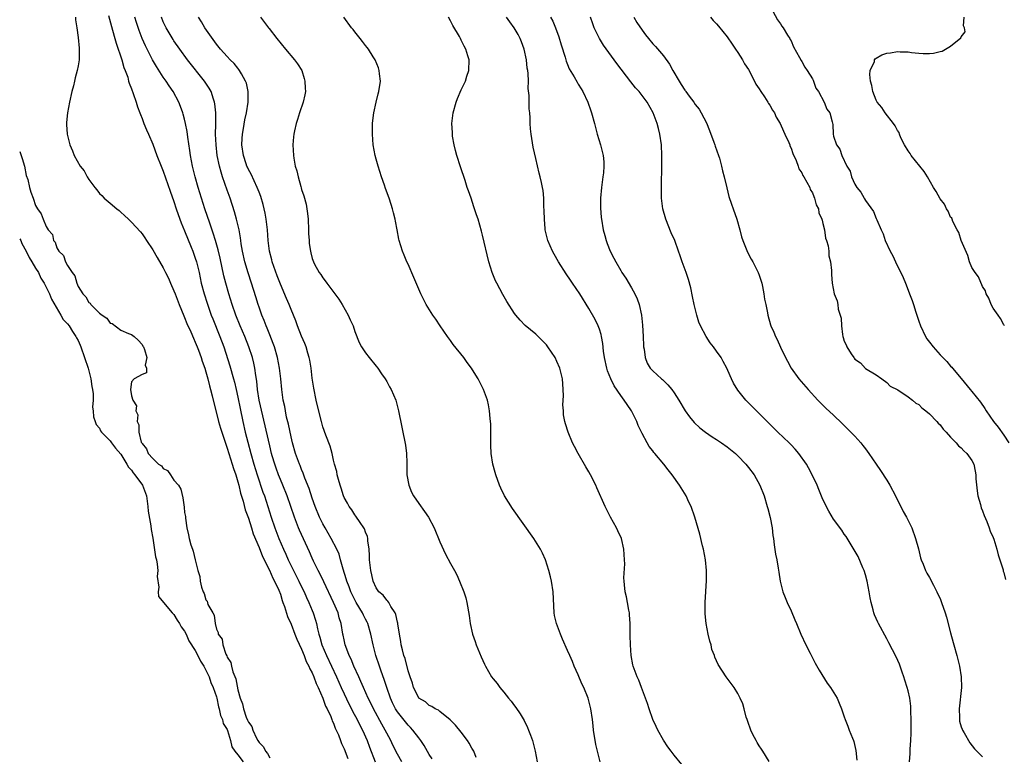
# Model space of a CAD drawing. Units: inches. Extents: x 2511000 to 2514000, y 1512000 to 1515000.
# Drawn here: x 2511000 to 2511185, y 1513110 to 1513249 of the extents above; entities that cross this region are included whole.
import ezdxf

# ---------------------------------------------------------------- set-up
doc = ezdxf.new("R2010")
doc.units = ezdxf.units.IN
doc.header["$MEASUREMENT"] = 0
doc.layers.add('LD25111512_2ft', color=82, linetype='Continuous')

msp = doc.modelspace()

# ---------------------------------------------------------------- linework, layer by layer
at = {"layer": 'LD25111512_2ft'}
for points, elevation in [([(2511141.21, 1513250.79), (2511142.48, 1513248.48), (2511143, 1513247.78), (2511143.29, 1513247.29), (2511143.49, 1513247), (2511144.36, 1513245.64), (2511144.75, 1513245), (2511144.83, 1513244.83), (2511145, 1513244.54), (2511145.45, 1513243.45), (2511146.61, 1513241.39), (2511146.87, 1513240.87), (2511147, 1513240.69), (2511147.59, 1513239.59), (2511148.05, 1513239), (2511149, 1513237.38), (2511149.13, 1513237.13), (2511149.21, 1513237), (2511149.68, 1513235.68), (2511150.16, 1513235), (2511151.25, 1513233), (2511151.71, 1513231.71), (2511152.26, 1513231), (2511152.7, 1513229.3), (2511152.84, 1513228.84), (2511152.91, 1513227), (2511153, 1513226.64), (2511153.52, 1513225), (2511154.17, 1513224.17), (2511154.54, 1513223), (2511155.51, 1513221), (2511156.08, 1513220.08), (2511156.37, 1513219), (2511157, 1513217.62), (2511157.39, 1513217), (2511158.1, 1513216.1), (2511158.72, 1513215), (2511158.83, 1513214.83), (2511159, 1513214.52), (2511160.47, 1513212.47), (2511161, 1513211.14), (2511161.06, 1513211.06), (2511161.1, 1513210.9), (2511161.92, 1513209), (2511162.29, 1513208.29), (2511162.69, 1513207), (2511163.66, 1513205), (2511164.16, 1513204.16), (2511164.66, 1513203), (2511166.08, 1513200.08), (2511166.48, 1513199), (2511167, 1513197.68), (2511167.29, 1513197), (2511167.77, 1513195.77), (2511168.03, 1513195), (2511168.46, 1513193.54), (2511168.63, 1513193), (2511169, 1513191.85), (2511169.3, 1513191), (2511170.28, 1513189), (2511170.55, 1513188.55), (2511171, 1513187.91), (2511171.7, 1513187), (2511173, 1513185.53), (2511173.5, 1513185), (2511174.25, 1513184.25), (2511175, 1513183.42), (2511175.22, 1513183.22), (2511175.37, 1513183), (2511177, 1513181.08), (2511178.67, 1513179), (2511179, 1513178.61), (2511180.6, 1513176.6), (2511181.44, 1513175.44), (2511181.68, 1513175), (2511183.04, 1513173), (2511183.9, 1513171.9), (2511185, 1513170.41), (2511185.96, 1513169)], 6946), ([(2511010.5, 1513249), (2511010.48, 1513248.48), (2511010.76, 1513247), (2511011, 1513245.15), (2511011.15, 1513243.15), (2511011.18, 1513243), (2511011.19, 1513242.81), (2511011.16, 1513241), (2511011, 1513239.87), (2511010.83, 1513239), (2511010.42, 1513237.58), (2511010.3, 1513237), (2511010.1, 1513236.1), (2511009.82, 1513235), (2511009.38, 1513233), (2511008.99, 1513231), (2511008.8, 1513229.2), (2511008.79, 1513229), (2511008.81, 1513228.81), (2511008.92, 1513227), (2511009.4, 1513225), (2511009.9, 1513223.9), (2511010.26, 1513223), (2511011.38, 1513221), (2511012.11, 1513220.11), (2511012.67, 1513219), (2511013, 1513218.5), (2511014.12, 1513217), (2511014.53, 1513216.53), (2511015, 1513215.87), (2511015.47, 1513215.47), (2511015.91, 1513215), (2511017, 1513214.04), (2511018.23, 1513213), (2511018.67, 1513212.67), (2511019, 1513212.34), (2511019.73, 1513211.73), (2511020.46, 1513211), (2511021, 1513210.49), (2511022.68, 1513208.68), (2511023, 1513208.26), (2511023.52, 1513207.52), (2511023.84, 1513207), (2511025, 1513205.28), (2511025.83, 1513203.83), (2511027, 1513201.86), (2511027.41, 1513201), (2511027.95, 1513199.95), (2511028.35, 1513199), (2511029, 1513197.56), (2511029.2, 1513197), (2511029.97, 1513195), (2511030.85, 1513192.85), (2511031, 1513192.52), (2511031.43, 1513191.43), (2511032.15, 1513189.85), (2511032.65, 1513188.65), (2511033, 1513187.92), (2511033.37, 1513187), (2511033.59, 1513186.41), (2511034.1, 1513185), (2511034.31, 1513184.31), (2511034.79, 1513183), (2511035, 1513182.33), (2511035.37, 1513181), (2511035.68, 1513179.68), (2511035.87, 1513179), (2511036.16, 1513177.84), (2511036.48, 1513176.48), (2511037, 1513174.56), (2511037.4, 1513173), (2511037.75, 1513171.75), (2511038.72, 1513168.72), (2511039, 1513167.99), (2511039.3, 1513167), (2511039.95, 1513165), (2511040.18, 1513164.18), (2511040.6, 1513163), (2511041, 1513161.67), (2511041.18, 1513161), (2511041.52, 1513159.52), (2511042, 1513158), (2511042.4, 1513156.4), (2511043, 1513154.83), (2511043.56, 1513153), (2511043.87, 1513151.87), (2511045, 1513149.29), (2511045.63, 1513147.63), (2511046.97, 1513145.03), (2511047.57, 1513143.57), (2511047.92, 1513143), (2511048.72, 1513141.28), (2511049, 1513140.54), (2511049.35, 1513139.35), (2511049.49, 1513139), (2511049.77, 1513138.23), (2511050.34, 1513136.34), (2511051, 1513134.87), (2511051.74, 1513133), (2511052.09, 1513132.09), (2511053, 1513130.22), (2511053.47, 1513129), (2511053.85, 1513127.85), (2511054.35, 1513127), (2511054.51, 1513126.51), (2511055, 1513125.73), (2511055.31, 1513125), (2511055.73, 1513123.73), (2511056.11, 1513123), (2511057, 1513121.01), (2511057.5, 1513119.5), (2511057.77, 1513119), (2511058.47, 1513117.53), (2511058.66, 1513117), (2511058.73, 1513116.73), (2511059, 1513116.26), (2511059.33, 1513115.33), (2511059.51, 1513115), (2511059.91, 1513114.09), (2511060.32, 1513113), (2511060.49, 1513112.49), (2511061, 1513111.49), (2511061.66, 1513109.66)], 6920), ([(2511016.68, 1513249.32), (2511017.25, 1513247.25), (2511017.47, 1513246.53), (2511017.9, 1513245), (2511018.13, 1513244.13), (2511019.17, 1513241), (2511019.57, 1513239.57), (2511019.82, 1513239), (2511020.3, 1513237.7), (2511020.48, 1513237), (2511020.57, 1513236.57), (2511021, 1513235.52), (2511021.13, 1513235.13), (2511021.2, 1513235), (2511021.34, 1513234.66), (2511021.91, 1513233), (2511022.14, 1513232.14), (2511022.59, 1513231), (2511022.68, 1513230.68), (2511023, 1513229.96), (2511023.35, 1513229), (2511023.82, 1513227.82), (2511024.19, 1513227), (2511025, 1513225.13), (2511025.78, 1513223), (2511026.59, 1513221), (2511027, 1513220.07), (2511028.31, 1513216.31), (2511029, 1513214.38), (2511029.43, 1513213), (2511030.13, 1513211), (2511030.36, 1513210.36), (2511031, 1513208.84), (2511032.22, 1513205.78), (2511032.53, 1513205), (2511033, 1513203.68), (2511033.21, 1513203), (2511033.71, 1513201), (2511034.14, 1513199), (2511034.66, 1513197), (2511035.22, 1513195.22), (2511036, 1513193), (2511036.29, 1513192.29), (2511037.65, 1513189), (2511038.37, 1513187), (2511039.49, 1513183.49), (2511040.2, 1513181), (2511040.36, 1513180.36), (2511040.69, 1513179), (2511041, 1513177.56), (2511041.42, 1513175.42), (2511041.95, 1513173), (2511042.41, 1513171), (2511042.88, 1513169.12), (2511043.44, 1513167), (2511044.02, 1513165), (2511044.66, 1513163), (2511045.73, 1513159.73), (2511046, 1513159), (2511047.29, 1513155), (2511047.96, 1513153), (2511048.71, 1513151), (2511049.59, 1513149), (2511050.04, 1513148.04), (2511050.49, 1513147), (2511051.48, 1513145), (2511052.49, 1513143), (2511053, 1513141.92), (2511053.46, 1513141), (2511053.92, 1513139.92), (2511054.37, 1513139), (2511055, 1513137.45), (2511055.18, 1513137), (2511055.62, 1513135.62), (2511055.77, 1513135), (2511055.97, 1513134.03), (2511056.24, 1513133), (2511056.43, 1513132.43), (2511056.82, 1513131), (2511057.66, 1513129), (2511058.62, 1513127), (2511059.55, 1513125), (2511060.43, 1513123), (2511061, 1513121.77), (2511061.9, 1513119.9), (2511062.37, 1513119), (2511062.57, 1513118.57), (2511063.42, 1513117), (2511063.93, 1513115.93), (2511064.45, 1513115), (2511065.33, 1513113), (2511065.77, 1513111.77), (2511066.85, 1513109)], 6922), ([(2511071.83, 1513109), (2511071, 1513110.45), (2511070.14, 1513112.14), (2511069.76, 1513113), (2511069, 1513114.4), (2511068.71, 1513115), (2511068.08, 1513116.08), (2511066.48, 1513119), (2511066.02, 1513120.02), (2511065.52, 1513121), (2511064.62, 1513123), (2511064.14, 1513124.14), (2511063.72, 1513125), (2511062.8, 1513127), (2511062.3, 1513128.3), (2511061.95, 1513129), (2511061.31, 1513130.69), (2511061.21, 1513131), (2511061, 1513131.93), (2511060.82, 1513132.82), (2511060.77, 1513133), (2511060.42, 1513135), (2511060.07, 1513136.07), (2511059.84, 1513137), (2511059.01, 1513139), (2511057.17, 1513142.83), (2511056.43, 1513144.43), (2511056.11, 1513145), (2511055.24, 1513146.76), (2511055, 1513147.28), (2511054.48, 1513148.48), (2511052.59, 1513152.59), (2511052.42, 1513153), (2511051.64, 1513155), (2511050.97, 1513157), (2511050.27, 1513159), (2511049.47, 1513161), (2511049, 1513162.09), (2511048.64, 1513163), (2511048.21, 1513164.21), (2511047.93, 1513165), (2511047.49, 1513166.51), (2511047.35, 1513167), (2511047, 1513168.41), (2511045.04, 1513177), (2511044.71, 1513179), (2511044.55, 1513180.55), (2511044.36, 1513181.64), (2511044.19, 1513183), (2511043.99, 1513183.99), (2511043.74, 1513185), (2511043.1, 1513187), (2511042.31, 1513189), (2511041.45, 1513191), (2511040.65, 1513193), (2511039.97, 1513195), (2511039.33, 1513197), (2511038.74, 1513199), (2511038.4, 1513200.4), (2511037.68, 1513203.68), (2511037.28, 1513205.28), (2511036.8, 1513207), (2511036.38, 1513208.38), (2511035.72, 1513210.28), (2511034.8, 1513213), (2511034.17, 1513215), (2511033.55, 1513217), (2511032.96, 1513219), (2511032.46, 1513221), (2511032.08, 1513223), (2511031.96, 1513223.95), (2511031.58, 1513226.42), (2511031.48, 1513227.48), (2511031.19, 1513229), (2511031, 1513229.82), (2511030.76, 1513230.76), (2511030.68, 1513231), (2511030.23, 1513232.23), (2511029.93, 1513233), (2511028.87, 1513235), (2511028.11, 1513236.11), (2511027.54, 1513237), (2511027, 1513237.75), (2511025.71, 1513239.71), (2511024.98, 1513240.98), (2511023.62, 1513243.62), (2511023.03, 1513245), (2511022.47, 1513246.47), (2511021.97, 1513247.97), (2511021.65, 1513249)], 6924), ([(2511077.56, 1513109.56), (2511077, 1513110.42), (2511076.06, 1513112.06), (2511075.41, 1513113), (2511075, 1513113.51), (2511073.89, 1513115), (2511073.46, 1513115.46), (2511073, 1513115.91), (2511071, 1513118.42), (2511070.64, 1513119), (2511070.1, 1513120.1), (2511069.69, 1513121), (2511069.03, 1513122.97), (2511068.52, 1513124.52), (2511067.95, 1513126.05), (2511067.62, 1513127), (2511066.97, 1513129), (2511066.45, 1513131), (2511066.03, 1513133), (2511065.44, 1513135), (2511065.3, 1513135.3), (2511065, 1513135.83), (2511064.6, 1513136.6), (2511064.44, 1513137), (2511063.27, 1513139), (2511063, 1513139.49), (2511062.48, 1513140.48), (2511062.25, 1513141), (2511061.92, 1513141.92), (2511061.47, 1513143), (2511061.39, 1513143.39), (2511060.79, 1513145.21), (2511060.32, 1513147), (2511060.03, 1513148.03), (2511059.6, 1513149), (2511058.58, 1513151), (2511058.01, 1513152.01), (2511057.42, 1513153), (2511057, 1513153.73), (2511056.37, 1513155), (2511055.55, 1513157), (2511055, 1513158.59), (2511054.42, 1513160.42), (2511053.63, 1513162.37), (2511053.3, 1513163.3), (2511053, 1513163.95), (2511052.7, 1513164.7), (2511052.57, 1513165), (2511051.84, 1513167), (2511051.27, 1513169), (2511051, 1513170.11), (2511050.51, 1513172.51), (2511050.18, 1513173.82), (2511049.94, 1513175), (2511049.82, 1513175.82), (2511049.55, 1513177), (2511049.27, 1513179), (2511049.06, 1513181), (2511048.83, 1513183), (2511048.46, 1513185), (2511047.87, 1513187), (2511047.65, 1513187.65), (2511047, 1513189.28), (2511046.53, 1513190.53), (2511046.32, 1513191), (2511045.96, 1513191.96), (2511045.53, 1513193), (2511045, 1513194.48), (2511044.82, 1513195), (2511044.4, 1513196.4), (2511043.58, 1513199), (2511042.94, 1513200.94), (2511042.32, 1513203), (2511041.86, 1513205), (2511041.63, 1513206.37), (2511041.55, 1513207), (2511041.5, 1513207.5), (2511041.24, 1513209), (2511040.78, 1513211), (2511040.39, 1513212.39), (2511039.55, 1513215), (2511039, 1513216.49), (2511038.12, 1513219), (2511037.85, 1513219.85), (2511037.55, 1513221), (2511037.15, 1513223), (2511036.91, 1513225), (2511036.83, 1513227), (2511036.85, 1513228.85), (2511036.84, 1513229.16), (2511036.84, 1513231), (2511036.69, 1513232.69), (2511036.62, 1513233), (2511036.41, 1513233.59), (2511035.98, 1513235), (2511035.63, 1513235.63), (2511034.75, 1513237), (2511031.56, 1513241), (2511030.09, 1513243), (2511029, 1513244.56), (2511028.83, 1513244.83), (2511027.54, 1513247), (2511027, 1513248.12), (2511026.65, 1513249)], 6926), ([(2511085.83, 1513109.83), (2511085.35, 1513111), (2511085, 1513111.6), (2511084.51, 1513112.51), (2511084.19, 1513113), (2511083, 1513114.59), (2511081.94, 1513115.94), (2511081, 1513116.84), (2511080.93, 1513116.93), (2511079, 1513118.45), (2511078.71, 1513118.71), (2511078.07, 1513119), (2511077.45, 1513119.45), (2511077, 1513119.63), (2511076.27, 1513120.27), (2511075.05, 1513121), (2511075, 1513121.06), (2511074.04, 1513123), (2511073.83, 1513123.83), (2511073.39, 1513125), (2511073, 1513126.12), (2511072.43, 1513128.43), (2511072.23, 1513129), (2511071.94, 1513130.06), (2511071.73, 1513131), (2511071.65, 1513131.65), (2511071.37, 1513133), (2511071.07, 1513134.93), (2511071.06, 1513135.06), (2511071, 1513135.29), (2511070.73, 1513136.73), (2511070.59, 1513137), (2511069.78, 1513138.22), (2511069.36, 1513139), (2511069.22, 1513139.22), (2511069, 1513139.4), (2511068.33, 1513140.34), (2511067.53, 1513141), (2511067, 1513141.75), (2511066.44, 1513143), (2511066.18, 1513144.18), (2511065.98, 1513145), (2511065.78, 1513147), (2511065.78, 1513147.78), (2511065.69, 1513149), (2511065.45, 1513150.55), (2511065.44, 1513151), (2511065.36, 1513151.36), (2511065, 1513152.18), (2511064.8, 1513152.8), (2511064.69, 1513153), (2511063.98, 1513154.02), (2511063.21, 1513155.21), (2511063, 1513155.47), (2511062.42, 1513156.42), (2511061.96, 1513157), (2511061.64, 1513157.64), (2511061, 1513158.68), (2511060.86, 1513159), (2511060.44, 1513160.44), (2511060.23, 1513161), (2511059.9, 1513162.1), (2511059.7, 1513163), (2511059.59, 1513163.59), (2511059.19, 1513165), (2511059, 1513165.73), (2511058.71, 1513167), (2511058.35, 1513168.35), (2511057.56, 1513170.44), (2511057, 1513172.01), (2511056.72, 1513173), (2511055.95, 1513175.95), (2511055.72, 1513177), (2511055.27, 1513179.27), (2511055, 1513181.14), (2511054.79, 1513183), (2511054.53, 1513184.53), (2511054.43, 1513185), (2511054.15, 1513185.85), (2511053.83, 1513187), (2511053.63, 1513187.63), (2511052.99, 1513189.01), (2511052.24, 1513191), (2511051.91, 1513191.91), (2511051.47, 1513193), (2511051, 1513194.07), (2511050.63, 1513195), (2511050.13, 1513196.13), (2511049, 1513198.81), (2511048.4, 1513200.4), (2511047.48, 1513203), (2511047.39, 1513203.39), (2511046.96, 1513205), (2511046.7, 1513207), (2511046.56, 1513209), (2511046.49, 1513209.51), (2511046.34, 1513211), (2511046.15, 1513212.15), (2511045.96, 1513213), (2511045.77, 1513213.77), (2511045.3, 1513215.3), (2511045, 1513216.09), (2511044.67, 1513217), (2511043.5, 1513219.5), (2511043, 1513220.38), (2511042.8, 1513220.8), (2511042.72, 1513221), (2511042.59, 1513221.41), (2511042.04, 1513223), (2511041.77, 1513225), (2511041.81, 1513226.19), (2511041.88, 1513227), (2511042.09, 1513228.09), (2511042.32, 1513229.68), (2511042.63, 1513231), (2511042.94, 1513233), (2511042.96, 1513235), (2511042.61, 1513236.61), (2511042.47, 1513237), (2511041.67, 1513238.33), (2511041.31, 1513239), (2511041.18, 1513239.18), (2511041, 1513239.4), (2511040.31, 1513240.31), (2511039.59, 1513241), (2511039, 1513241.62), (2511037.77, 1513243), (2511037, 1513243.9), (2511034.82, 1513247), (2511034.15, 1513248.15), (2511033.62, 1513249)], 6928), ([(2511045.26, 1513249), (2511046.03, 1513248.03), (2511046.78, 1513247), (2511046.89, 1513246.89), (2511048.34, 1513245), (2511049.99, 1513243), (2511051.67, 1513241), (2511052.22, 1513240.22), (2511053.01, 1513239), (2511053.49, 1513237.49), (2511053.62, 1513237), (2511053.66, 1513235.66), (2511053.7, 1513235), (2511053.59, 1513234.41), (2511053.29, 1513233), (2511052.6, 1513231), (2511052.23, 1513229.77), (2511051.96, 1513229), (2511051.65, 1513227.65), (2511051.53, 1513227), (2511051.5, 1513226.5), (2511051.35, 1513225), (2511051.46, 1513223), (2511051.53, 1513222.47), (2511051.81, 1513221), (2511052.11, 1513220.11), (2511052.33, 1513219), (2511052.83, 1513217.17), (2511052.92, 1513216.92), (2511053, 1513216.6), (2511053.41, 1513215.41), (2511053.83, 1513213.83), (2511053.99, 1513213), (2511054.11, 1513212.11), (2511054.22, 1513211), (2511054.3, 1513209), (2511054.31, 1513208.31), (2511054.39, 1513207), (2511054.44, 1513206.44), (2511054.64, 1513205), (2511054.73, 1513204.73), (2511055, 1513203.66), (2511055.21, 1513203), (2511055.43, 1513202.57), (2511056.29, 1513201), (2511056.61, 1513200.61), (2511057, 1513199.98), (2511057.43, 1513199.43), (2511057.72, 1513199), (2511059.98, 1513195.98), (2511060.61, 1513195), (2511061.75, 1513193), (2511062.13, 1513192.13), (2511062.66, 1513191), (2511063, 1513189.94), (2511063.84, 1513187.84), (2511064.27, 1513187), (2511065, 1513185.91), (2511065.67, 1513185), (2511067, 1513183.41), (2511067.31, 1513183), (2511068.02, 1513181.98), (2511068.69, 1513181), (2511069, 1513180.5), (2511069.53, 1513179.53), (2511069.84, 1513179), (2511070.69, 1513177), (2511071.23, 1513175), (2511072.54, 1513168.54), (2511072.73, 1513167), (2511072.75, 1513165.25), (2511072.8, 1513164.8), (2511072.8, 1513163), (2511073.13, 1513161), (2511073.68, 1513159.68), (2511074.01, 1513159), (2511075, 1513157.57), (2511076.08, 1513156.09), (2511076.84, 1513155), (2511077.93, 1513153), (2511079, 1513150.39), (2511080.03, 1513148.03), (2511081, 1513146.28), (2511081.73, 1513145), (2511082.18, 1513144.18), (2511082.69, 1513143), (2511083.48, 1513141), (2511083.86, 1513139.86), (2511084.08, 1513139), (2511084.51, 1513136.51), (2511084.68, 1513135), (2511085.14, 1513133), (2511085.62, 1513131.62), (2511085.82, 1513131), (2511086.75, 1513128.75), (2511087.38, 1513127.38), (2511087.57, 1513127), (2511088.72, 1513125), (2511089, 1513124.61), (2511089.73, 1513123.73), (2511090.27, 1513123), (2511091, 1513122.13), (2511091.9, 1513121), (2511092.4, 1513120.4), (2511093, 1513119.55), (2511093.24, 1513119.24), (2511094.06, 1513118.06), (2511094.81, 1513116.81), (2511095.48, 1513115.48), (2511095.66, 1513115), (2511096, 1513114), (2511096.38, 1513113), (2511096.53, 1513112.53), (2511096.92, 1513111), (2511097.25, 1513109)], 6930), ([(2511109.09, 1513109), (2511108.29, 1513112.29), (2511107.86, 1513115), (2511107.77, 1513115.77), (2511107.65, 1513117), (2511107.39, 1513119), (2511106.87, 1513121), (2511106.03, 1513123), (2511105.7, 1513123.7), (2511105, 1513125.39), (2511104.24, 1513127), (2511103.89, 1513127.89), (2511103.39, 1513129), (2511103, 1513129.94), (2511102.04, 1513132.05), (2511101.65, 1513133), (2511100.9, 1513135), (2511100.55, 1513136.55), (2511100.47, 1513137), (2511100.26, 1513141), (2511099.97, 1513143), (2511099.79, 1513143.79), (2511099.48, 1513145), (2511098.83, 1513147), (2511098.27, 1513148.27), (2511097.88, 1513149), (2511096.63, 1513151), (2511092.62, 1513156.62), (2511091.13, 1513159), (2511090.44, 1513160.44), (2511090.21, 1513161), (2511089.5, 1513163), (2511089.38, 1513163.38), (2511088.97, 1513164.97), (2511088.64, 1513167), (2511088.55, 1513168.55), (2511088.55, 1513171), (2511088.54, 1513172.54), (2511088.51, 1513173), (2511088.43, 1513173.57), (2511088.33, 1513175), (2511088.13, 1513176.13), (2511087.92, 1513177), (2511087.17, 1513179), (2511086.16, 1513181), (2511085.72, 1513181.72), (2511084.96, 1513183), (2511084.11, 1513184.11), (2511083.46, 1513185), (2511081.5, 1513187.5), (2511081, 1513188.23), (2511080.44, 1513189), (2511079.03, 1513191), (2511078.21, 1513192.21), (2511077.68, 1513193), (2511076.43, 1513195), (2511075.4, 1513197), (2511074.06, 1513200.06), (2511073, 1513202.55), (2511072.79, 1513203), (2511072.29, 1513204.29), (2511071.96, 1513205), (2511071.33, 1513207), (2511071.26, 1513207.26), (2511070.93, 1513209), (2511070.64, 1513210.64), (2511070.59, 1513211), (2511070.25, 1513212.25), (2511070.09, 1513213), (2511069.81, 1513213.81), (2511069.44, 1513215), (2511068.79, 1513216.79), (2511068.59, 1513217.41), (2511068.04, 1513219), (2511067.38, 1513221), (2511067, 1513222.32), (2511066.82, 1513223), (2511066.47, 1513225), (2511066.33, 1513227), (2511066.35, 1513229), (2511066.4, 1513229.6), (2511066.56, 1513231), (2511067.01, 1513233), (2511067.41, 1513234.59), (2511067.54, 1513235), (2511067.82, 1513237), (2511067.66, 1513238.34), (2511067.6, 1513239), (2511067.45, 1513239.45), (2511066.81, 1513241), (2511066.44, 1513241.56), (2511065.54, 1513243), (2511065.32, 1513243.32), (2511065, 1513243.7), (2511064.46, 1513244.46), (2511064, 1513245), (2511063, 1513246.25), (2511062.68, 1513246.68), (2511062.39, 1513247), (2511060.94, 1513249)], 6932), ([(2511124.49, 1513108.49), (2511123, 1513110.28), (2511122.44, 1513111), (2511121.83, 1513111.83), (2511121, 1513113.08), (2511119.95, 1513115), (2511119.63, 1513115.63), (2511119.04, 1513117), (2511118.31, 1513119), (2511117.99, 1513119.99), (2511116.88, 1513123), (2511116.37, 1513124.37), (2511116.07, 1513125), (2511115.33, 1513127), (2511115.26, 1513127.26), (2511114.93, 1513129), (2511114.79, 1513131), (2511114.78, 1513132.78), (2511114.75, 1513133.25), (2511114.75, 1513135), (2511114.65, 1513136.65), (2511114.61, 1513137), (2511114.49, 1513137.51), (2511114.24, 1513139), (2511114.04, 1513140.04), (2511113.8, 1513141), (2511113.71, 1513142.29), (2511113.61, 1513143), (2511113.59, 1513143.59), (2511113.74, 1513146.26), (2511113.72, 1513147), (2511113.58, 1513149), (2511113.1, 1513151), (2511112.44, 1513152.44), (2511112.17, 1513153), (2511111.05, 1513155), (2511110.03, 1513157), (2511108.5, 1513160.5), (2511108.28, 1513161), (2511107.29, 1513163), (2511107, 1513163.55), (2511106.45, 1513164.45), (2511104.98, 1513167), (2511104.29, 1513168.29), (2511103.93, 1513169), (2511103.07, 1513171), (2511102.57, 1513172.57), (2511102.47, 1513173), (2511102.23, 1513174.23), (2511102.2, 1513175), (2511102.1, 1513176.1), (2511102.21, 1513177.79), (2511102.18, 1513179), (2511102.08, 1513180.08), (2511102.02, 1513181), (2511101.53, 1513183), (2511101, 1513184.29), (2511100.63, 1513185), (2511099.3, 1513187), (2511099, 1513187.38), (2511098.21, 1513188.21), (2511097, 1513189.39), (2511095.04, 1513191.04), (2511094.05, 1513192.05), (2511093.24, 1513193), (2511093, 1513193.32), (2511091.57, 1513195.57), (2511090.85, 1513196.85), (2511089.69, 1513199), (2511089.46, 1513199.46), (2511088.79, 1513201), (2511088.19, 1513203), (2511087, 1513208.04), (2511086.8, 1513208.8), (2511086.17, 1513211), (2511085.87, 1513211.87), (2511085.52, 1513213), (2511085.38, 1513213.38), (2511084.84, 1513215), (2511084.34, 1513216.34), (2511084.14, 1513217), (2511083.72, 1513218.28), (2511082.84, 1513220.84), (2511082.17, 1513223), (2511081.95, 1513223.95), (2511081.67, 1513225), (2511081.38, 1513226.62), (2511081.33, 1513227), (2511081.33, 1513227.33), (2511081.23, 1513229), (2511081.47, 1513231), (2511082.04, 1513233), (2511082.31, 1513233.69), (2511083, 1513235.33), (2511083.81, 1513237), (2511084.08, 1513237.92), (2511084.43, 1513239), (2511084.46, 1513241), (2511084.25, 1513241.75), (2511083.85, 1513243), (2511083.53, 1513243.53), (2511083, 1513244.68), (2511082.84, 1513245), (2511082.65, 1513245.35), (2511081.43, 1513247.43), (2511081, 1513248.29), (2511080.58, 1513249)], 6934), ([(2511140.91, 1513109.1), (2511139.68, 1513111), (2511139.43, 1513111.43), (2511139, 1513112.05), (2511138.65, 1513112.65), (2511138.43, 1513113), (2511137.84, 1513114.16), (2511137.43, 1513115), (2511137.34, 1513115.34), (2511137, 1513116.24), (2511136.81, 1513116.81), (2511136.73, 1513117), (2511136.59, 1513117.4), (2511136.19, 1513119), (2511135.93, 1513119.93), (2511135.46, 1513121), (2511135, 1513121.86), (2511134.31, 1513123), (2511133.77, 1513123.77), (2511132.8, 1513125), (2511131.29, 1513127.29), (2511131, 1513128.03), (2511130.7, 1513128.7), (2511130.61, 1513129), (2511130.13, 1513130.13), (2511129.95, 1513131), (2511129.7, 1513131.7), (2511129.44, 1513133), (2511129.07, 1513135), (2511128.86, 1513136.86), (2511128.86, 1513139), (2511129.1, 1513143.11), (2511129.1, 1513145), (2511128.92, 1513147), (2511128.52, 1513149), (2511128.35, 1513149.65), (2511127.82, 1513151.82), (2511126.9, 1513155), (2511126.2, 1513157), (2511125.8, 1513157.8), (2511125.26, 1513159), (2511124.05, 1513161), (2511122.65, 1513163), (2511121.9, 1513163.9), (2511121.09, 1513165), (2511119.38, 1513167), (2511119.19, 1513167.19), (2511119, 1513167.46), (2511118.31, 1513168.31), (2511117.92, 1513169), (2511117, 1513170.72), (2511116.27, 1513172.27), (2511116, 1513173), (2511115, 1513175), (2511114.16, 1513176.16), (2511113.64, 1513177), (2511113, 1513177.87), (2511111.72, 1513179.72), (2511111.1, 1513181), (2511110.49, 1513182.49), (2511110.35, 1513183), (2511109.93, 1513185), (2511109.77, 1513186.23), (2511109.63, 1513187.63), (2511109.38, 1513189), (2511109.32, 1513189.32), (2511109, 1513190.33), (2511108.75, 1513191), (2511108.18, 1513192.18), (2511107, 1513194.22), (2511105.29, 1513197), (2511103.93, 1513199), (2511103.54, 1513199.54), (2511102.73, 1513200.73), (2511101.27, 1513203), (2511100.45, 1513204.45), (2511100.15, 1513205), (2511099.29, 1513207), (2511098.8, 1513209), (2511098.77, 1513209.23), (2511098.63, 1513211), (2511098.61, 1513212.61), (2511098.55, 1513213.45), (2511098.51, 1513215), (2511098.39, 1513216.39), (2511098.28, 1513217), (2511098.07, 1513217.93), (2511097.86, 1513219), (2511097.67, 1513219.67), (2511097, 1513222.46), (2511096.54, 1513224.54), (2511096.13, 1513227), (2511096.04, 1513228.04), (2511095.97, 1513229), (2511095.93, 1513230.07), (2511095.87, 1513231), (2511095.78, 1513231.78), (2511095.75, 1513233), (2511095.75, 1513234.25), (2511095.6, 1513235.6), (2511095.62, 1513237), (2511095.58, 1513238.42), (2511095.5, 1513239), (2511095.42, 1513239.42), (2511095.26, 1513241), (2511094.81, 1513243), (2511094.34, 1513244.34), (2511094.08, 1513245), (2511093.72, 1513245.72), (2511092.97, 1513247), (2511092.11, 1513248.11), (2511091.48, 1513249)], 6936), ([(2511099.8, 1513249), (2511100.22, 1513248.22), (2511100.73, 1513247), (2511101.33, 1513245.33), (2511101.78, 1513243.78), (2511102.54, 1513241.46), (2511102.74, 1513240.74), (2511103, 1513240.1), (2511103.3, 1513239.3), (2511104.24, 1513237.76), (2511104.78, 1513236.78), (2511105, 1513236.43), (2511105.53, 1513235.53), (2511105.88, 1513235), (2511106.81, 1513233), (2511107.37, 1513231.37), (2511107.51, 1513231), (2511108.07, 1513229), (2511108.58, 1513227), (2511109.16, 1513225), (2511109.53, 1513223.53), (2511109.67, 1513223), (2511109.79, 1513221.79), (2511109.83, 1513221), (2511109.73, 1513219.73), (2511109.63, 1513219), (2511109.34, 1513217), (2511109.18, 1513215), (2511109.19, 1513213.19), (2511109.33, 1513211.33), (2511109.37, 1513211), (2511109.71, 1513209), (2511109.98, 1513207.98), (2511110.22, 1513207), (2511110.46, 1513206.46), (2511111, 1513205), (2511111.71, 1513203.71), (2511112.05, 1513203), (2511113, 1513201.36), (2511113.21, 1513201), (2511113.93, 1513199.93), (2511115, 1513198.13), (2511115.66, 1513197), (2511116.08, 1513196.08), (2511116.47, 1513195), (2511116.91, 1513193), (2511117.1, 1513191.1), (2511117.21, 1513189), (2511117.25, 1513187.25), (2511117.29, 1513187), (2511117.39, 1513186.61), (2511117.56, 1513185), (2511117.97, 1513183.97), (2511118.53, 1513183), (2511119, 1513182.49), (2511120.67, 1513181), (2511120.86, 1513180.86), (2511121.86, 1513179.86), (2511122.58, 1513179), (2511123, 1513178.41), (2511123.89, 1513177), (2511125.09, 1513175), (2511125.88, 1513173.88), (2511126.8, 1513172.8), (2511127.83, 1513171.83), (2511128.91, 1513171), (2511130.14, 1513170.14), (2511131, 1513169.62), (2511131.95, 1513169), (2511133, 1513168.26), (2511134.54, 1513167), (2511135, 1513166.56), (2511136.48, 1513165), (2511137, 1513164.36), (2511138.04, 1513163), (2511139.16, 1513161), (2511139.92, 1513159), (2511140.53, 1513157), (2511140.62, 1513156.62), (2511141.08, 1513154.92), (2511141.44, 1513153), (2511141.58, 1513151.58), (2511141.68, 1513151), (2511141.81, 1513149.81), (2511142.08, 1513148.08), (2511142.31, 1513147), (2511142.6, 1513145.4), (2511142.68, 1513144.68), (2511142.95, 1513142.96), (2511143.44, 1513141), (2511143.88, 1513139.88), (2511144.26, 1513139), (2511145, 1513137.41), (2511145.72, 1513135.72), (2511146, 1513135), (2511146.84, 1513133), (2511147.77, 1513131), (2511148.57, 1513129.43), (2511149.56, 1513127.56), (2511150.27, 1513126.27), (2511151.8, 1513123.8), (2511152.39, 1513123), (2511153.65, 1513121), (2511154.07, 1513120.07), (2511154.49, 1513119), (2511155, 1513117.5), (2511155.14, 1513117), (2511155.7, 1513115.7), (2511155.93, 1513115), (2511156.55, 1513113.45), (2511156.74, 1513113), (2511156.81, 1513112.81), (2511157.16, 1513111.16), (2511157.36, 1513109.36)], 6938), ([(2511167.29, 1513109), (2511167.41, 1513110.59), (2511167.41, 1513111.41), (2511167.54, 1513113), (2511167.58, 1513114.42), (2511167.55, 1513115.55), (2511167.55, 1513117), (2511167.51, 1513118.49), (2511167.51, 1513119.51), (2511167.33, 1513121), (2511167, 1513122.38), (2511166.83, 1513123), (2511166.38, 1513124.38), (2511166.17, 1513125), (2511165.9, 1513125.9), (2511165.36, 1513127.36), (2511164.74, 1513128.74), (2511163.38, 1513131.38), (2511163, 1513132.11), (2511161.41, 1513135), (2511161.28, 1513135.28), (2511160.68, 1513136.68), (2511160.56, 1513137), (2511160.44, 1513137.56), (2511160.04, 1513139), (2511159.87, 1513139.87), (2511159.7, 1513141), (2511159.32, 1513143), (2511159, 1513144.14), (2511158.73, 1513145), (2511158.51, 1513145.49), (2511157.61, 1513147.61), (2511156.89, 1513148.89), (2511156.49, 1513149.51), (2511155.35, 1513151.35), (2511155, 1513151.82), (2511154.54, 1513152.54), (2511153, 1513154.61), (2511152.12, 1513156.12), (2511151, 1513158.35), (2511150.23, 1513160.23), (2511149.9, 1513161), (2511148.97, 1513163), (2511148.3, 1513164.3), (2511147.88, 1513165), (2511146.46, 1513167), (2511145.79, 1513167.79), (2511145, 1513168.59), (2511144.62, 1513169), (2511142.5, 1513171), (2511140.49, 1513173), (2511139, 1513174.52), (2511138.48, 1513175), (2511136.75, 1513176.75), (2511136.51, 1513177), (2511135, 1513178.9), (2511134.19, 1513180.19), (2511133.82, 1513181), (2511133.55, 1513181.55), (2511132.92, 1513183), (2511132.26, 1513184.26), (2511131.84, 1513185), (2511131, 1513186.23), (2511130.4, 1513187), (2511129.81, 1513187.81), (2511129.01, 1513189), (2511127.95, 1513191), (2511127.68, 1513191.68), (2511127.26, 1513193), (2511126.79, 1513195), (2511126.5, 1513196.5), (2511126.14, 1513198.14), (2511125.71, 1513199.71), (2511125.26, 1513201), (2511124.5, 1513203), (2511124.14, 1513204.14), (2511123.82, 1513205), (2511123.12, 1513207), (2511122.49, 1513208.49), (2511121.47, 1513211), (2511120.89, 1513213), (2511120.66, 1513215), (2511120.63, 1513216.63), (2511120.63, 1513217), (2511120.66, 1513217.34), (2511120.7, 1513221), (2511120.69, 1513223), (2511120.62, 1513225), (2511120.35, 1513227), (2511120.05, 1513228.05), (2511119.84, 1513229), (2511119.1, 1513231), (2511117.98, 1513233), (2511117, 1513234.3), (2511116.44, 1513235), (2511115.75, 1513235.75), (2511114.86, 1513236.86), (2511112.27, 1513240.27), (2511109.74, 1513243.74), (2511109, 1513245), (2511108.01, 1513247), (2511107.72, 1513247.72), (2511107.29, 1513249)], 6940), ([(2511115.44, 1513249), (2511116.02, 1513248.02), (2511117, 1513246.57), (2511117.66, 1513245.66), (2511118.18, 1513245), (2511119, 1513244.01), (2511119.49, 1513243.49), (2511121, 1513241.71), (2511122.16, 1513240.16), (2511122.79, 1513239), (2511123.95, 1513237), (2511124.37, 1513236.37), (2511125, 1513235.28), (2511125.13, 1513235.13), (2511125.2, 1513235), (2511125.83, 1513234.17), (2511126.74, 1513233), (2511127, 1513232.61), (2511127.72, 1513231.72), (2511128.13, 1513231), (2511129.11, 1513229.11), (2511129.69, 1513227.69), (2511130.49, 1513225.51), (2511130.66, 1513225), (2511130.73, 1513224.73), (2511131.36, 1513223), (2511131.53, 1513222.47), (2511131.95, 1513221), (2511132.14, 1513220.14), (2511132.42, 1513219), (2511132.9, 1513216.9), (2511133.32, 1513215.32), (2511133.82, 1513213.82), (2511134.13, 1513213), (2511134.8, 1513211), (2511135.34, 1513209), (2511135.7, 1513207.7), (2511135.91, 1513207), (2511136.83, 1513204.83), (2511137.51, 1513203.51), (2511137.8, 1513203), (2511138.82, 1513201), (2511139, 1513200.49), (2511139.48, 1513199), (2511139.63, 1513198.37), (2511139.89, 1513197), (2511140, 1513196), (2511140.23, 1513195), (2511140.57, 1513193.43), (2511140.63, 1513193), (2511141.16, 1513191.16), (2511141.22, 1513191), (2511141.78, 1513189.77), (2511142.1, 1513189), (2511142.41, 1513188.41), (2511143.03, 1513186.97), (2511143.96, 1513185), (2511144.34, 1513184.34), (2511145.05, 1513183), (2511146.49, 1513181), (2511148.2, 1513179), (2511150.06, 1513177), (2511151, 1513176.09), (2511151.52, 1513175.52), (2511153, 1513174.16), (2511154.59, 1513172.59), (2511155, 1513172.24), (2511155.59, 1513171.59), (2511156.25, 1513171), (2511157, 1513170.23), (2511158.1, 1513169), (2511158.48, 1513168.48), (2511159, 1513167.85), (2511159.61, 1513167), (2511161, 1513165), (2511161.79, 1513163.79), (2511163, 1513161.99), (2511163.59, 1513161), (2511164.66, 1513159), (2511166.1, 1513156.1), (2511166.69, 1513155), (2511167.68, 1513153), (2511168.4, 1513151), (2511168.93, 1513149.07), (2511169.35, 1513147.35), (2511169.47, 1513147), (2511169.82, 1513146.18), (2511170.26, 1513145), (2511170.5, 1513144.5), (2511171, 1513143.67), (2511171.75, 1513142.25), (2511172.39, 1513141), (2511172.56, 1513140.56), (2511173, 1513139.71), (2511173.3, 1513139), (2511173.98, 1513137), (2511174.19, 1513136.19), (2511175, 1513133.29), (2511175.46, 1513131.46), (2511175.6, 1513131), (2511176.15, 1513129), (2511176.64, 1513127), (2511176.98, 1513125), (2511177.03, 1513122.97), (2511176.58, 1513119), (2511176.64, 1513117.36), (2511176.64, 1513117), (2511176.69, 1513116.69), (2511177, 1513115.62), (2511177.15, 1513115.15), (2511177.21, 1513115), (2511177.54, 1513114.46), (2511178.61, 1513112.61), (2511179.48, 1513111.48), (2511179.93, 1513111), (2511181, 1513109.97)], 6942), ([(2511129.85, 1513249), (2511130.35, 1513248.35), (2511131, 1513247.76), (2511131.33, 1513247.33), (2511133, 1513245.28), (2511133.9, 1513243.9), (2511134.56, 1513243), (2511135, 1513242.37), (2511135.86, 1513241), (2511136.26, 1513240.26), (2511137, 1513239.17), (2511138.14, 1513237), (2511138.4, 1513236.4), (2511139, 1513235.53), (2511139.31, 1513235), (2511139.99, 1513234.01), (2511140.64, 1513233), (2511140.76, 1513232.76), (2511141, 1513232.47), (2511141.54, 1513231.54), (2511141.89, 1513231), (2511142.22, 1513230.22), (2511142.98, 1513229), (2511143.56, 1513227.56), (2511143.86, 1513227), (2511144.58, 1513225.42), (2511144.74, 1513225), (2511144.79, 1513224.79), (2511145, 1513224.39), (2511145.35, 1513223.35), (2511145.96, 1513222.04), (2511146.33, 1513221), (2511146.48, 1513220.48), (2511147, 1513219.75), (2511147.23, 1513219.23), (2511147.39, 1513219), (2511147.99, 1513218.01), (2511148.5, 1513217), (2511148.61, 1513216.61), (2511149, 1513215.99), (2511149.27, 1513215.27), (2511149.43, 1513215), (2511149.73, 1513213.73), (2511150.13, 1513213), (2511150.24, 1513212.25), (2511150.8, 1513211), (2511150.82, 1513210.82), (2511151, 1513210.23), (2511151.26, 1513209), (2511151.46, 1513207.46), (2511151.65, 1513207), (2511151.96, 1513206.04), (2511152.09, 1513205), (2511152.13, 1513204.13), (2511152.44, 1513203), (2511152.59, 1513201.41), (2511152.58, 1513201), (2511152.61, 1513200.61), (2511152.7, 1513199), (2511153.1, 1513197), (2511153.67, 1513195.67), (2511153.78, 1513195), (2511153.88, 1513194.12), (2511154.41, 1513192.41), (2511154.47, 1513191), (2511154.65, 1513189.35), (2511154.73, 1513189), (2511154.81, 1513188.81), (2511155, 1513188.07), (2511155.38, 1513187.38), (2511155.49, 1513187), (2511156.29, 1513185.71), (2511156.78, 1513185), (2511156.88, 1513184.89), (2511157, 1513184.69), (2511158.05, 1513184.05), (2511159, 1513182.96), (2511161, 1513181.77), (2511162.04, 1513181), (2511163, 1513180.34), (2511163.65, 1513179.65), (2511165.06, 1513178.94), (2511167, 1513177.64), (2511167.84, 1513177), (2511168.45, 1513176.45), (2511169, 1513176.17), (2511169.56, 1513175.56), (2511170.34, 1513175), (2511171, 1513174.45), (2511172.42, 1513173), (2511172.66, 1513172.66), (2511173, 1513172.38), (2511173.58, 1513171.58), (2511174.18, 1513171), (2511175, 1513170.07), (2511176.03, 1513169), (2511176.45, 1513168.45), (2511177, 1513168.05), (2511177.49, 1513167.49), (2511178.05, 1513167), (2511179, 1513165.66), (2511179.33, 1513165), (2511179.63, 1513163.63), (2511179.72, 1513163), (2511179.76, 1513162.24), (2511179.96, 1513159.96), (2511180.11, 1513159), (2511180.59, 1513157.41), (2511180.74, 1513156.74), (2511181, 1513156.21), (2511181.3, 1513155.3), (2511181.8, 1513154.2), (2511182.24, 1513153), (2511182.4, 1513152.4), (2511183, 1513151.21), (2511183.11, 1513150.89), (2511183.67, 1513149), (2511183.91, 1513147.91), (2511184.26, 1513147), (2511184.88, 1513145.12), (2511184.89, 1513144.89), (2511185, 1513144.63), (2511185.29, 1513143.29)], 6944), ([(2511185.11, 1513191), (2511185.08, 1513191.08), (2511185, 1513191.15), (2511184.38, 1513192.38), (2511183.9, 1513193), (2511183, 1513194.31), (2511182.59, 1513195), (2511182.16, 1513196.16), (2511181.68, 1513197), (2511181.57, 1513197.57), (2511181, 1513198.35), (2511180.22, 1513200.22), (2511179.63, 1513201), (2511179, 1513201.97), (2511178.53, 1513203), (2511178.21, 1513204.21), (2511177, 1513207.01), (2511176.52, 1513208.52), (2511176.24, 1513209), (2511175.42, 1513210.58), (2511175.26, 1513211), (2511175.2, 1513211.2), (2511175, 1513211.42), (2511174.53, 1513212.53), (2511174.2, 1513213), (2511173.82, 1513213.82), (2511173, 1513214.86), (2511172.25, 1513216.25), (2511171.78, 1513217), (2511170.63, 1513219), (2511170.02, 1513220.02), (2511167.59, 1513223), (2511167.38, 1513223.38), (2511167, 1513223.87), (2511166.34, 1513225), (2511165.65, 1513226.35), (2511165.38, 1513227), (2511165.31, 1513227.31), (2511165, 1513227.69), (2511164.58, 1513228.58), (2511164.24, 1513229), (2511162.67, 1513231), (2511162.05, 1513232.05), (2511161.19, 1513233), (2511161, 1513233.38), (2511160.34, 1513235), (2511160.18, 1513236.18), (2511159.95, 1513237), (2511159.78, 1513238.22), (2511159.9, 1513239), (2511160.68, 1513240.68), (2511160.71, 1513241), (2511160.81, 1513241.19), (2511161, 1513241.31), (2511162.09, 1513241.91), (2511163, 1513242.21), (2511163.7, 1513242.3), (2511165, 1513242.54), (2511165.54, 1513242.46), (2511167, 1513242.48), (2511167.66, 1513242.34), (2511169, 1513242.23), (2511169.82, 1513242.18), (2511171, 1513242.18), (2511171.76, 1513242.24), (2511173, 1513242.54), (2511173.38, 1513242.62), (2511175, 1513243.58), (2511176.9, 1513245.1), (2511177, 1513245.28), (2511177.73, 1513246.27), (2511177.61, 1513247), (2511177.39, 1513247.39), (2511177.53, 1513249)], 6948), ([(2511000, 1513223.75), (2511000.3, 1513223), (2511000.44, 1513222.44), (2511000.89, 1513221), (2511001.22, 1513219.22), (2511001.5, 1513218.5), (2511001.83, 1513217), (2511002.11, 1513216.11), (2511002.56, 1513215), (2511003, 1513213.63), (2511003.34, 1513213), (2511004.06, 1513212.06), (2511004.4, 1513211), (2511005, 1513209.65), (2511005.34, 1513209), (2511006.14, 1513208.14), (2511006.37, 1513207), (2511006.69, 1513206.69), (2511007, 1513205.66), (2511007.37, 1513205), (2511008.23, 1513204.23), (2511008.64, 1513203), (2511009, 1513202.33), (2511009.85, 1513201), (2511010.39, 1513200.39), (2511010.74, 1513199), (2511011, 1513198.4), (2511011.84, 1513197), (2511012.44, 1513196.44), (2511013, 1513195.36), (2511013.22, 1513195.22), (2511013.35, 1513195), (2511015, 1513193.37), (2511015.48, 1513193), (2511016.4, 1513192.4), (2511017, 1513191.5), (2511017.39, 1513191.39), (2511019, 1513190.19), (2511020.46, 1513189.54), (2511021, 1513189.35), (2511021.5, 1513189), (2511022.26, 1513188.26), (2511023, 1513187.5), (2511023.17, 1513187.17), (2511023.27, 1513187), (2511023.48, 1513186.52), (2511023.87, 1513185), (2511023.58, 1513183.58), (2511023.86, 1513183), (2511023.84, 1513182.16), (2511023, 1513181.83), (2511021.54, 1513181), (2511021, 1513180.44), (2511020.85, 1513179), (2511021, 1513177.8), (2511021.26, 1513177), (2511021.97, 1513175.97), (2511021.83, 1513175), (2511022.23, 1513174.23), (2511022.07, 1513173), (2511022.39, 1513172.39), (2511022.41, 1513171), (2511022.86, 1513169.14), (2511022.96, 1513168.96), (2511023, 1513168.83), (2511023.83, 1513167.83), (2511024.14, 1513167), (2511025, 1513166.01), (2511026.12, 1513165), (2511026.67, 1513164.67), (2511027, 1513164.18), (2511027.78, 1513163.78), (2511028.33, 1513163), (2511029, 1513161.94), (2511029.88, 1513161), (2511030.27, 1513160.27), (2511030.66, 1513158.66), (2511030.89, 1513156.89), (2511031, 1513155.86), (2511031.16, 1513155.16), (2511031.18, 1513154.82), (2511031.44, 1513153), (2511031.72, 1513151.72), (2511031.83, 1513151), (2511032.17, 1513149.83), (2511032.46, 1513149), (2511032.62, 1513148.62), (2511033, 1513147), (2511033.51, 1513145), (2511033.84, 1513143.84), (2511033.93, 1513143), (2511034.17, 1513141.83), (2511034.46, 1513141), (2511034.67, 1513140.67), (2511035, 1513139.45), (2511035.21, 1513139.21), (2511035.38, 1513138.62), (2511036.28, 1513137), (2511036.57, 1513136.57), (2511036.74, 1513135), (2511037, 1513133.96), (2511037.33, 1513133.33), (2511037.33, 1513133), (2511038.05, 1513132.05), (2511038.18, 1513131), (2511038.75, 1513129.26), (2511038.93, 1513128.93), (2511039, 1513128.68), (2511039.7, 1513127.7), (2511039.81, 1513127), (2511040.08, 1513125.92), (2511040.65, 1513124.65), (2511041, 1513122.58), (2511041.43, 1513121), (2511041.9, 1513119.9), (2511042.04, 1513119), (2511042.58, 1513117.42), (2511042.85, 1513116.85), (2511043, 1513116.45), (2511043.64, 1513115.64), (2511043.81, 1513115), (2511044.54, 1513113.46), (2511044.79, 1513113), (2511045, 1513112.67), (2511045.84, 1513111.84), (2511046.21, 1513111), (2511046.58, 1513110.58), (2511047, 1513109.74)], 6918), ([(2511000, 1513207.33), (2511000.19, 1513207), (2511000.43, 1513206.43), (2511001.24, 1513205), (2511001.81, 1513203.81), (2511002.31, 1513203), (2511003, 1513201.82), (2511003.51, 1513201), (2511003.97, 1513199.97), (2511004.61, 1513199), (2511005, 1513198.23), (2511005.39, 1513197.39), (2511005.61, 1513197), (2511005.99, 1513195.99), (2511007.76, 1513193), (2511008.19, 1513192.19), (2511009, 1513191.34), (2511009.27, 1513191), (2511009.91, 1513189.91), (2511010.56, 1513189), (2511010.7, 1513188.7), (2511011, 1513188.2), (2511011.37, 1513187.37), (2511011.51, 1513187), (2511012.21, 1513185), (2511012.85, 1513183), (2511013.37, 1513181), (2511013.57, 1513179.57), (2511013.7, 1513179), (2511013.82, 1513178.18), (2511013.79, 1513177), (2511013.67, 1513175.67), (2511013.8, 1513175), (2511013.85, 1513173.85), (2511014.2, 1513173), (2511014.4, 1513172.4), (2511015, 1513171.73), (2511015.22, 1513171.22), (2511015.39, 1513171), (2511017, 1513169.36), (2511017.23, 1513169), (2511017.99, 1513167.99), (2511019, 1513166.86), (2511020.14, 1513165), (2511020.43, 1513164.43), (2511021, 1513163.82), (2511021.35, 1513163.35), (2511021.65, 1513163), (2511023.11, 1513161), (2511023.83, 1513159), (2511023.99, 1513158.01), (2511024.11, 1513157), (2511024.17, 1513156.17), (2511024.63, 1513153.37), (2511024.7, 1513152.7), (2511025, 1513151.09), (2511025.55, 1513147.55), (2511025.69, 1513147), (2511025.85, 1513146.15), (2511025.94, 1513145), (2511025.84, 1513143.84), (2511026.16, 1513141.84), (2511026.02, 1513141), (2511026.12, 1513140.12), (2511028.67, 1513137), (2511028.82, 1513136.82), (2511029, 1513136.7), (2511029.63, 1513135.63), (2511030.07, 1513135), (2511030.37, 1513134.37), (2511031, 1513133.55), (2511031.28, 1513133), (2511031.78, 1513131.78), (2511033, 1513129.92), (2511033.5, 1513129), (2511033.96, 1513127.96), (2511034.59, 1513127), (2511035, 1513126.28), (2511035.59, 1513125), (2511035.94, 1513123.94), (2511036.4, 1513123), (2511037, 1513121.24), (2511037.06, 1513121), (2511037.38, 1513119.38), (2511037.52, 1513119), (2511037.74, 1513117.74), (2511038.12, 1513117), (2511038.25, 1513116.25), (2511039, 1513115.1), (2511039.07, 1513114.93), (2511039.64, 1513113), (2511039.85, 1513111.85), (2511040.44, 1513111), (2511041, 1513110.31), (2511041.98, 1513109)], 6916)]:
    msp.add_lwpolyline(points, dxfattribs=dict(at, elevation=elevation))

doc.saveas('drawing.dxf')
